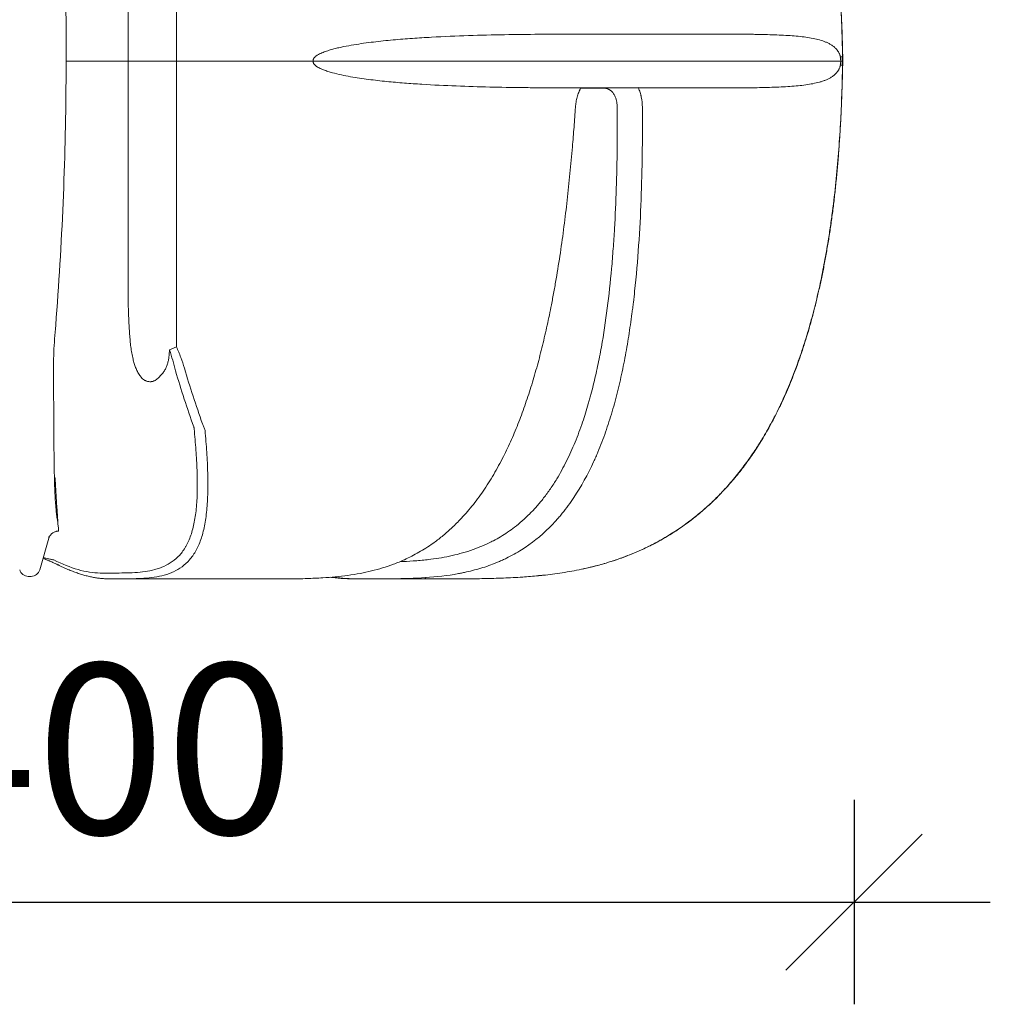
# Model space of a CAD drawing. Extents: x -69158 to 420450, y -584731 to 115230.
# Drawn here: x 412132 to 413556, y -345077 to -343632 of the extents above; entities that cross this region are included whole.
import ezdxf

# ---------------------------------------------------------------- set-up
doc = ezdxf.new("R2010")
doc.units = 0
doc.header["$LTSCALE"] = 100
doc.header["$PDSIZE"] = 50
doc.layers.get('0').update_dxf_attribs({"color": 250, "linetype": 'CONTINUOUS'})
doc.layers.get('DEFPOINTS').update_dxf_attribs({"linetype": 'CONTINUOUS'})
doc.layers.add('INDRÄN', color=8, linetype='CONTINUOUS')
doc.styles.add('S', font='txt.shx', dxfattribs={"width": 0.8})
doc.dimstyles.new('ARK0', dxfattribs={"dimscale": 100, "dimtxt": 2.5, "dimasz": 0.1, "dimexe": 0, "dimexo": 0, "dimgap": 1, "dimtad": 1, "dimdec": 0, "dimzin": 0, "dimdsep": 46, "dimtxsty": 'S', "dimblk": 'A8MITTA', "dimcen": 2.5, "dimse1": 1, "dimse2": 1, "dimclrt": 3, "dimadec": 0, "dimazin": 0, "dimtp": 6, "dimtm": 6, "dimtfac": 1, "dimtdec": 0, "dimtix": 1, "dimtmove": 0, "dimatfit": 3, "dimldrblk": 'NONE', "dimfxl": 1, "dimtolj": 1, "dimtzin": 0, "dimarcsym": 0})

# ---------------------------------------------------------------- blocks, each defined once
blk = doc.blocks.new('A8MITTA')
for p, q in [((0, 15), (0, -15)), ((-10, -10), (10, 10)), ((-20, 0), (20, 0))]:
    blk.add_line(p, q)
blk = doc.blocks.new('*D909')
at = {"layer": 'DEFPOINTS', "color": 0, "transparency": 16777216}
for p in [(410956.1, -343733.7), (413356.1, -343733.7), (413356.1, -344927.4)]:
    blk.add_point(p, dxfattribs=at)
at = {"layer": 'INDRÄN', "color": 0, "lineweight": -2, "transparency": 16777216}
blk.add_line((410966.1, -344927.4), (413346.1, -344927.4), dxfattribs=at)
at = {"layer": 'INDRÄN', "color": 0, "lineweight": -2, "transparency": 16777216, "xscale": 10, "yscale": 10, "zscale": 10, "rotation": 180}
blk.add_blockref('A8MITTA', (410956.1, -344927.4), dxfattribs=at)
at = {"layer": 'INDRÄN', "color": 0, "lineweight": -2, "transparency": 16777216, "xscale": 10, "yscale": 10, "zscale": 10}
blk.add_blockref('A8MITTA', (413356.1, -344927.4), dxfattribs=at)
at = {"layer": 'INDRÄN', "color": 0, "transparency": 16777216, "insert": (412156.1, -344702.4), "char_height": 250, "attachment_point": 5, "style": 'S'}
blk.add_mtext('\\A1;2400', dxfattribs=at)
blk = doc.blocks.new('_None')

msp = doc.modelspace()

# ---------------------------------------------------------------- linework, layer by layer
at = {"color": 7, "linetype": 'Continuous', "lineweight": 15}
for p, q in [((412361.9, -343692.8), (412361.9, -343290.4)), ((412291.1, -343363.1), (412291.1, -343692.8)), ((413139.3, -343653.3), (412990.2, -343653.3)), ((412199.9, -343692), (412199.9, -343662.8)), ((413339.3, -343686.6), (413336.1, -343686.6)), ((413339.5, -343686.6), (413339.6, -343692.8)), ((412199.8, -343721.3), (412199.9, -343692.8)), ((412199.9, -343692.8), (412199.9, -343692)), ((412199.9, -343692.8), (412291.1, -343692.8)), ((412291.1, -343692.8), (412305.6, -343692.8)), ((412291.1, -343692.8), (412291.1, -344051.1)), ((412305.6, -343692.8), (412306.5, -343692.8)), ((412306.5, -343692.8), (412346.5, -343692.8)), ((412346.5, -343692.8), (412347.5, -343692.8)), ((412347.5, -343692.8), (412361.9, -343692.8)), ((412361.9, -343692.8), (412415.1, -343692.8)), ((412361.9, -344112.2), (412361.9, -343692.8)), ((412444.9, -343692.8), (412415.1, -343692.8)), ((412444.9, -343692.8), (412450.7, -343692.8)), ((412450.7, -343692.8), (412470.6, -343692.8)), ((412536.2, -343692.8), (412470.6, -343692.8)), ((412562.3, -343692.8), (412557.7, -343692.8)), ((412564.1, -343692.8), (413336.6, -343692.8)), ((413339.3, -343699), (413336.1, -343699)), ((413339.4, -343692.8), (413336.9, -343692.8)), ((413339.6, -343692.8), (413339.5, -343699)), ((412989.7, -343732.8), (412971.7, -343732.8)), ((413044.1, -343732.4), (413138.4, -343732.4)), ((413155.7, -343732.4), (413138.4, -343732.4)), ((412351.6, -344116.9), (412361.9, -344112.2)), ((412174.5, -344393.4), (412161.2, -344439.8)), ((412174.5, -344393.4), (412174.5, -344393.4)), ((412187.6, -344432.1), (412187.5, -344432.1)), ((412148.7, -344449.2), (412144.3, -344449.2)), ((412254.3, -344444.3), (412250, -344444.3)), ((412262.2, -344452.8), (412266.6, -344452.8)), ((412480.6, -344452.8), (412292.5, -344452.8)), ((412550.6, -344452.4), (412554.8, -344452.3)), ((412629.6, -344452.8), (412623.2, -344452.8)), ((412630.3, -344452.8), (412629.6, -344452.8)), ((412656.6, -344452.9), (412670.9, -344452.8)), ((412715.8, -344452.8), (412667.5, -344452.8)), ((412729.5, -344452.8), (412674.5, -344452.8)), ((412715.8, -344452.8), (412698.2, -344452.4)), ((412725.1, -344452.8), (412715.8, -344452.8)), ((412898.6, -344447.7), (412893.3, -344448.3))]:
    msp.add_line(p, q, dxfattribs=at)
for p, q in [((412971.6, -343732.8), (412955.1, -343732.5)), ((413039.7, -343732.4), (412989.7, -343732.8))]:
    msp.add_line(p, q)
at = {"color": 8, "linetype": 'Continuous', "lineweight": 15}
msp.add_line((412172, -344423.1), (412166.4, -344421.5), dxfattribs=at)
at = {"color": 8, "linetype": 'Continuous', "lineweight": 15, "flags": 128}
for points in [[(413339.3, -343686.6), (413339.5, -343686.6), (413339.5, -343686.6)], [(413339.3, -343699), (413339.5, -343699), (413339.5, -343699)]]:
    msp.add_lwpolyline(points, dxfattribs=at)
at = {"color": 7, "linetype": 'Continuous', "lineweight": 15}
for centre, radius, start, end in [((413344.9, -343687.9), 8.9, 171.8401, 185.8481), ((413344.9, -343697.8), 8.9, 174.1519, 188.1599), ((412144.3, -344436.2), 13, 196, 270), ((412148.7, -344436.2), 13, 270, 344)]:
    msp.add_arc(centre, radius, start, end, dxfattribs=at)
at = {"color": 8, "linetype": 'Continuous', "lineweight": 15}
for centre, radius, start, end in [((412715.6, -344449.3), 3.52, 272.901, 316.5788), ((412724.7, -344448.8), 4.04, 275.3638, 324.6045)]:
    msp.add_arc(centre, radius, start, end, dxfattribs=at)
at = {"color": 7, "linetype": 'Continuous', "lineweight": 15}
for points, knots in [([(413098.5, -343027.6), (413110.9, -343036.6), (413122.6, -343046.3), (413144.9, -343066.7), (413155.5, -343077.4), (413175.7, -343099.9), (413185.2, -343111.7), (413196.6, -343127), (413198.8, -343130.1), (413203.2, -343136.3), (413205.4, -343139.5), (413211.8, -343149), (413215.9, -343155.4), (413227.8, -343174.9), (413235.2, -343188.2), (413248.9, -343215.1), (413255.3, -343228.8), (413267.1, -343256.7), (413272.6, -343270.8), (413278.9, -343288.7), (413280.2, -343292.3), (413282.6, -343299.5), (413283.8, -343303.1), (413287.3, -343314), (413289.5, -343321.2), (413295.9, -343343), (413299.8, -343357.6), (413306.9, -343386.8), (413310.1, -343401.5), (413315.9, -343431), (413318.5, -343445.8), (413323.2, -343475.5), (413325.3, -343490.4), (413329, -343520.3), (413330.6, -343535.3), (413333.4, -343565.3), (413334.6, -343580.4), (413336.6, -343610.6), (413337.4, -343625.8), (413338.3, -343648.6), (413338.6, -343656.2), (413338.9, -343667.6), (413339, -343673.3), (413339.2, -343679.9), (413339.2, -343683.3), (413339.3, -343684.9), (413339.3, -343685.6), (413339.3, -343686.1), (413339.3, -343686.4), (413339.3, -343686.6)], [0, 0, 0, 0, 0.0625, 0.0625, 0.125, 0.125, 0.1875, 0.1875, 0.203125, 0.203125, 0.21875, 0.21875, 0.25, 0.25, 0.3125, 0.3125, 0.375, 0.375, 0.4375, 0.4375, 0.453125, 0.453125, 0.46875, 0.46875, 0.5, 0.5, 0.5625, 0.5625, 0.625, 0.625, 0.6875, 0.6875, 0.75, 0.75, 0.8125, 0.8125, 0.875, 0.875, 0.9375, 0.9375, 0.96875, 0.96875, 0.984375, 0.992187, 0.996094, 0.998047, 0.999023, 0.999023, 1, 1, 1, 1]), ([(413098.8, -343027.6), (413100.8, -343029.1), (413105.8, -343032.8), (413113.6, -343038.9), (413122.1, -343045.9), (413130.5, -343053.2), (413138.6, -343060.7), (413146.7, -343068.4), (413154.6, -343076.4), (413162.5, -343084.8), (413170.1, -343093.4), (413177.7, -343102.2), (413185.1, -343111.4), (413192.4, -343120.9), (413199.5, -343130.6), (413206.5, -343140.6), (413213.4, -343151), (413220.1, -343161.7), (413226.7, -343172.7), (413233.1, -343184), (413239.3, -343195.7), (413245.5, -343207.6), (413251.4, -343220), (413257.2, -343232.8), (413262.9, -343245.9), (413268.4, -343259.4), (413273.7, -343273.3), (413278.9, -343287.6), (413283.9, -343302.3), (413288.7, -343317.4), (413293.3, -343332.9), (413297.7, -343348.9), (413302, -343365.2), (413306, -343382.1), (413309.9, -343399.4), (413313.5, -343417.1), (413316.9, -343435.2), (413320.1, -343453.7), (413323, -343472.5), (413325.7, -343491.7), (413328.2, -343511.4), (413330.5, -343531.4), (413332.5, -343551.9), (413334.3, -343572.8), (413335.8, -343593.9), (413337.1, -343615.3), (413338.1, -343637), (413338.9, -343658.7), (413339.3, -343675.2), (413339.5, -343684.5), (413339.5, -343686.6)], [0, 0, 0, 0, 0.010338, 0.02567, 0.040942, 0.056114, 0.071205, 0.086645, 0.102193, 0.11787, 0.133697, 0.149694, 0.165885, 0.182291, 0.198915, 0.215663, 0.232716, 0.25007, 0.267721, 0.285661, 0.303876, 0.322366, 0.341277, 0.360621, 0.380339, 0.400452, 0.420977, 0.441932, 0.463334, 0.485197, 0.507534, 0.530356, 0.553667, 0.577473, 0.601958, 0.626951, 0.652332, 0.678133, 0.704384, 0.731114, 0.758353, 0.786126, 0.814459, 0.843356, 0.872449, 0.901882, 0.931659, 0.961806, 0.991352, 1, 1, 1, 1]), ([(412199.9, -343662.8), (412199.9, -343608.1), (412198.9, -343553.5), (412195, -343444.2), (412192.1, -343389.6), (412188.3, -343335.1)], [0, 0, 0, 0, 0.5, 0.5, 1, 1, 1, 1]), ([(412990.2, -343653.3), (412974.9, -343653.3), (412959.3, -343653.3), (412935.2, -343653.4), (412927.1, -343653.4), (412910.7, -343653.5), (412902.4, -343653.5), (412877.4, -343653.7), (412860.4, -343653.9), (412825.9, -343654.5), (412808.3, -343654.9), (412772.6, -343656.1), (412754.4, -343656.8), (412726.7, -343658.4), (412717.4, -343658.9), (412698.7, -343660.3), (412689.2, -343661), (412675, -343662.3), (412670.2, -343662.8), (412660.6, -343663.8), (412655.8, -343664.3), (412646.2, -343665.5), (412641.3, -343666.1), (412631.7, -343667.5), (412626.9, -343668.2), (412617.2, -343669.8), (412612.3, -343670.7), (412605.1, -343672.2), (412602.6, -343672.7), (412597.8, -343673.8), (412595.4, -343674.4), (412590.6, -343675.6), (412588.2, -343676.3), (412583.4, -343677.8), (412581.1, -343678.6), (412577.5, -343679.9), (412576.4, -343680.4), (412574.1, -343681.4), (412572.9, -343681.9), (412570.7, -343683), (412569.6, -343683.6), (412568, -343684.6), (412567.5, -343685), (412566.7, -343685.6), (412566.4, -343685.8), (412566, -343686.1), (412565.9, -343686.2), (412565.7, -343686.3), (412565.7, -343686.4), (412565.6, -343686.5), (412565.5, -343686.5), (412565.4, -343686.6)], [0, 0, 0, 0, 0.125, 0.125, 0.1875, 0.1875, 0.25, 0.25, 0.375, 0.375, 0.5, 0.5, 0.625, 0.625, 0.6875, 0.6875, 0.75, 0.75, 0.78125, 0.78125, 0.8125, 0.8125, 0.84375, 0.84375, 0.875, 0.875, 0.90625, 0.90625, 0.921875, 0.921875, 0.9375, 0.9375, 0.953125, 0.953125, 0.96875, 0.96875, 0.976563, 0.976563, 0.984375, 0.984375, 0.992188, 0.992188, 0.996094, 0.996094, 0.998047, 0.998047, 0.999023, 0.999023, 0.999512, 0.999512, 1, 1, 1, 1]), ([(413336.1, -343686.6), (413336.1, -343686.6), (413336.1, -343686.5), (413336.1, -343686.5), (413336.1, -343686.4), (413336, -343686.2), (413336, -343686.1), (413335.9, -343685.8), (413335.9, -343685.6), (413335.7, -343685), (413335.6, -343684.6), (413335.2, -343683.6), (413335, -343683), (413334.5, -343681.9), (413334.2, -343681.3), (413333.7, -343680.4), (413333.5, -343679.9), (413332.7, -343678.6), (413332.1, -343677.8), (413331, -343676.3), (413330.5, -343675.6), (413328.8, -343673.8), (413327.6, -343672.7), (413325.2, -343670.7), (413323.9, -343669.8), (413321.3, -343668.2), (413320, -343667.5), (413317.3, -343666.1), (413315.9, -343665.5), (413311.7, -343663.7), (413308.7, -343662.8), (413302.5, -343661), (413299.3, -343660.3), (413292.6, -343659), (413289.1, -343658.4), (413278.3, -343656.9), (413270.6, -343656.1), (413254.1, -343655), (413245.4, -343654.5), (413231.5, -343654.1), (413226.7, -343654), (413219.3, -343653.8), (413216.9, -343653.7), (413211.8, -343653.7), (413209.3, -343653.6), (413196.4, -343653.5), (413185.7, -343653.4), (413163.2, -343653.3), (413151.5, -343653.3), (413139.3, -343653.3)], [0, 0, 0, 0, 0.000244, 0.000244, 0.000488, 0.000977, 0.001953, 0.001953, 0.003906, 0.003906, 0.007813, 0.007813, 0.015625, 0.015625, 0.023438, 0.023438, 0.03125, 0.03125, 0.046875, 0.046875, 0.0625, 0.0625, 0.09375, 0.09375, 0.125, 0.125, 0.15625, 0.15625, 0.1875, 0.1875, 0.25, 0.25, 0.3125, 0.3125, 0.375, 0.375, 0.5, 0.5, 0.625, 0.625, 0.6875, 0.6875, 0.71875, 0.71875, 0.75, 0.75, 0.875, 0.875, 1, 1, 1, 1]), ([(412565.4, -343686.6), (412565, -343687), (412564.6, -343687.4), (412564, -343688.1), (412563.8, -343688.3), (412563.5, -343688.8), (412563.3, -343689.1), (412563, -343689.6), (412562.9, -343689.8), (412562.6, -343690.4), (412562.5, -343690.7), (412562.4, -343691.3), (412562.3, -343691.6), (412562.3, -343692.2), (412562.3, -343692.5), (412562.3, -343692.8)], [0, 0, 0, 0, 0.25, 0.25, 0.375, 0.375, 0.5, 0.5, 0.625, 0.625, 0.75, 0.75, 0.875, 0.875, 1, 1, 1, 1]), ([(413336.9, -343692.8), (413336.9, -343692.5), (413336.9, -343692.2), (413336.9, -343691.6), (413336.8, -343691.3), (413336.8, -343690.7), (413336.8, -343690.4), (413336.7, -343689.8), (413336.7, -343689.6), (413336.6, -343689.1), (413336.6, -343688.8), (413336.5, -343688.3), (413336.5, -343688.1), (413336.3, -343687.4), (413336.2, -343687), (413336.1, -343686.6)], [0, 0, 0, 0, 0.125, 0.125, 0.25, 0.25, 0.375, 0.375, 0.5, 0.5, 0.625, 0.625, 0.75, 0.75, 1, 1, 1, 1]), ([(413336.1, -343688.8), (413336.2, -343689), (413336.2, -343689.2), (413336.3, -343689.6), (413336.3, -343689.7), (413336.4, -343690), (413336.4, -343690.2), (413336.5, -343690.5), (413336.5, -343690.7), (413336.6, -343691), (413336.6, -343691.2), (413336.6, -343691.7), (413336.6, -343691.9), (413336.6, -343692.3), (413336.6, -343692.6), (413336.6, -343692.8)], [0, 0, 0, 0, 0.25, 0.25, 0.375, 0.375, 0.5, 0.5, 0.625, 0.625, 0.75, 0.75, 0.875, 0.875, 1, 1, 1, 1]), ([(412557.7, -343692.8), (412556.1, -343692.8), (412554.5, -343692.8), (412551.5, -343692.8), (412550.1, -343692.8), (412548, -343692.8), (412547.3, -343692.8), (412546, -343692.8), (412545.3, -343692.8), (412543.4, -343692.8), (412541, -343692.8), (412539, -343692.8), (412537.6, -343692.8), (412537.1, -343692.8), (412536.3, -343692.8), (412535.9, -343692.8), (412534.7, -343692.8), (412534.1, -343692.8), (412533, -343692.8), (412532.5, -343692.8), (412532.1, -343692.8)], [0, 0, 0, 0, 0.125, 0.125, 0.25, 0.25, 0.3125, 0.3125, 0.375, 0.375, 0.5, 0.625, 0.625, 0.6875, 0.6875, 0.75, 0.75, 0.875, 0.875, 1, 1, 1, 1]), ([(412562.3, -343692.8), (412562.3, -343693.1), (412562.3, -343693.4), (412562.3, -343694), (412562.4, -343694.3), (412562.5, -343694.9), (412562.6, -343695.2), (412562.9, -343695.8), (412563, -343696.1), (412563.3, -343696.6), (412563.5, -343696.8), (412563.8, -343697.3), (412564, -343697.6), (412564.6, -343698.2), (412565, -343698.6), (412565.4, -343699)], [0, 0, 0, 0, 0.125, 0.125, 0.25, 0.25, 0.375, 0.375, 0.5, 0.5, 0.625, 0.625, 0.75, 0.75, 1, 1, 1, 1]), ([(412565.4, -343699), (412565.5, -343699.1), (412565.5, -343699.1), (412565.5, -343699.1), (412565.6, -343699.2), (412565.8, -343699.4), (412566, -343699.5), (412566.4, -343699.8), (412566.6, -343700), (412567.3, -343700.5), (412567.8, -343700.9), (412569.2, -343701.8), (412570.3, -343702.4), (412572.3, -343703.4), (412573.3, -343703.9), (412575.4, -343704.9), (412576.5, -343705.3), (412578.6, -343706.2), (412579.7, -343706.6), (412581.9, -343707.3), (412583, -343707.7), (412586.3, -343708.7), (412588.5, -343709.4), (412595.1, -343711.2), (412599.5, -343712.2), (412608.3, -343714.2), (412612.8, -343715), (412621.6, -343716.6), (412626.1, -343717.3), (412634.9, -343718.6), (412639.3, -343719.3), (412648.2, -343720.4), (412652.6, -343720.9), (412661.4, -343721.9), (412665.8, -343722.4), (412678.9, -343723.7), (412687.6, -343724.5), (412704.9, -343725.8), (412713.4, -343726.4), (412739, -343728), (412755.8, -343728.8), (412789, -343730.1), (412805.4, -343730.6), (412837.6, -343731.4), (412853.5, -343731.6), (412877, -343731.9), (412884.7, -343732), (412900.1, -343732.1), (412907.7, -343732.2), (412930.3, -343732.3), (412945.1, -343732.3), (413044.1, -343732.4)], [0, 0, 0, 0, 0.000244, 0.000244, 0.000488, 0.000977, 0.001953, 0.001953, 0.003906, 0.003906, 0.007812, 0.007812, 0.015625, 0.015625, 0.023437, 0.023437, 0.03125, 0.03125, 0.039062, 0.039062, 0.046875, 0.046875, 0.0625, 0.0625, 0.09375, 0.09375, 0.125, 0.125, 0.15625, 0.15625, 0.1875, 0.1875, 0.21875, 0.21875, 0.25, 0.25, 0.3125, 0.3125, 0.375, 0.375, 0.5, 0.5, 0.625, 0.625, 0.75, 0.75, 0.8125, 0.8125, 0.875, 0.875, 1, 1, 1, 1]), ([(413339.3, -343699), (413339.3, -343699), (413339, -343713.4), (413338.3, -343742), (413336.4, -343785), (413333.5, -343828), (413329.7, -343870.9), (413325.5, -343906.6), (413321.6, -343935.1), (413317.8, -343959.9), (413312.9, -343987.8), (413306.7, -344018.9), (413299.6, -344049.7), (413291.5, -344080.3), (413283.9, -344105.7), (413277.1, -344125.9), (413271.7, -344141.2), (413266, -344156.3), (413259.8, -344171.4), (413253.3, -344186.4), (413246.1, -344201.9), (413238.2, -344217.6), (413229.6, -344233.5), (413220.4, -344249.2), (413211.7, -344262.9), (413203.7, -344274.7), (413196.5, -344284.7), (413189, -344294.6), (413181.2, -344304.3), (413173, -344313.9), (413162.9, -344325.1), (413150.5, -344337.8), (413135.5, -344351.6), (413119.6, -344364.7), (413102.8, -344377.1), (413085.4, -344388.5), (413069, -344398), (413054.1, -344405.6), (413040.8, -344411.9), (413027.3, -344417.6), (413013.5, -344422.8), (412999.4, -344427.5), (412985, -344431.8), (412970.6, -344435.6), (412956.3, -344438.8), (412942, -344441.6), (412927.9, -344444), (412913.8, -344446), (412902.2, -344447.5), (412895.3, -344448), (412893.1, -344448.2)], [0, 0, 0, 0, 0, 0.043872, 0.087826, 0.13178, 0.175873, 0.219966, 0.242193, 0.264425, 0.296929, 0.329431, 0.361959, 0.394461, 0.427001, 0.443595, 0.46019, 0.476815, 0.49344, 0.510417, 0.527406, 0.54592, 0.564433, 0.583033, 0.601633, 0.614242, 0.626852, 0.639503, 0.652154, 0.66506, 0.677981, 0.698576, 0.719237, 0.740515, 0.761793, 0.783408, 0.805022, 0.820338, 0.835655, 0.851084, 0.866514, 0.882429, 0.898346, 0.914351, 0.930357, 0.94595, 0.961557, 0.977162, 0.992768, 1, 1, 1, 1]), ([(413339.5, -343699), (413339.4, -343702.7), (413339.2, -343714.2), (413338.6, -343733.5), (413337.7, -343756.7), (413336.7, -343779.7), (413335.3, -343802.4), (413333.8, -343824.8), (413332, -343846.8), (413330, -343868.5), (413327.7, -343889.8), (413325.2, -343910.8), (413322.4, -343931.4), (413319.4, -343951.6), (413316.1, -343971.5), (413312.6, -343990.9), (413308.8, -344009.9), (413304.8, -344028.3), (413300.6, -344046.3), (413296.2, -344063.8), (413291.6, -344080.9), (413286.7, -344097.3), (413281.7, -344113.2), (413276.6, -344128.6), (413271.2, -344143.4), (413265.7, -344157.8), (413260, -344171.8), (413254.1, -344185.3), (413248.1, -344198.3), (413242, -344210.8), (413235.8, -344222.8), (413229.4, -344234.4), (413222.9, -344245.6), (413216.2, -344256.4), (413209.5, -344266.8), (413202.6, -344276.8), (413195.6, -344286.4), (413188.6, -344295.6), (413181.4, -344304.4), (413174.1, -344313), (413166.6, -344321.3), (413159, -344329.4), (413151.2, -344337.1), (413143.4, -344344.6), (413135.4, -344351.7), (413127.4, -344358.5), (413119.3, -344365), (413111.1, -344371.2), (413102.8, -344377.1), (413094.5, -344382.8), (413085.9, -344388.2), (413077.1, -344393.4), (413068.2, -344398.4), (413059.2, -344403.2), (413050.1, -344407.6), (413040.9, -344411.9), (413031.6, -344415.9), (413022, -344419.7), (413012.3, -344423.2), (413002.3, -344426.6), (412992.2, -344429.7), (412981.9, -344432.7), (412971.3, -344435.4), (412963.1, -344437.3), (412958.3, -344438.3), (412957.1, -344438.6)], [0, 0, 0, 0, 0.012228, 0.037933, 0.063463, 0.088759, 0.113773, 0.138468, 0.162817, 0.186805, 0.210426, 0.23368, 0.256571, 0.27912, 0.301398, 0.323205, 0.344536, 0.365394, 0.385789, 0.405736, 0.425342, 0.444323, 0.462721, 0.480603, 0.498027, 0.515047, 0.531712, 0.548034, 0.563774, 0.57912, 0.594088, 0.608695, 0.622959, 0.636899, 0.650533, 0.663881, 0.676974, 0.68964, 0.702125, 0.71452, 0.726811, 0.738983, 0.751025, 0.76293, 0.774689, 0.786299, 0.797757, 0.809063, 0.820221, 0.831357, 0.842623, 0.853955, 0.865325, 0.876708, 0.888062, 0.899363, 0.910851, 0.922459, 0.93421, 0.946127, 0.958236, 0.970555, 0.983043, 0.995855, 1, 1, 1, 1]), ([(413138.4, -343732.4), (413150.6, -343732.4), (413162.4, -343732.4), (413179.4, -343732.3), (413185, -343732.3), (413195.8, -343732.2), (413201.1, -343732.2), (413216.5, -343731.9), (413226.3, -343731.7), (413244.9, -343731.1), (413253.7, -343730.7), (413270.2, -343729.6), (413278, -343728.8), (413288.9, -343727.3), (413292.4, -343726.7), (413299.1, -343725.4), (413302.4, -343724.7), (413307, -343723.4), (413308.6, -343722.9), (413311.6, -343721.9), (413313, -343721.4), (413315.9, -343720.2), (413317.3, -343719.6), (413320, -343718.2), (413321.3, -343717.5), (413323.9, -343715.8), (413325.1, -343715), (413327.6, -343713), (413328.7, -343711.9), (413330.5, -343710), (413331, -343709.3), (413332.1, -343707.9), (413332.7, -343707.1), (413333.5, -343705.8), (413333.7, -343705.3), (413334.2, -343704.3), (413334.5, -343703.8), (413335, -343702.6), (413335.2, -343702), (413335.6, -343701), (413335.7, -343700.6), (413335.9, -343700.1), (413335.9, -343699.9), (413336, -343699.6), (413336, -343699.5), (413336.1, -343699.3), (413336.1, -343699.3), (413336.1, -343699.1), (413336.1, -343699.1), (413336.1, -343699)], [0, 0, 0, 0, 0.125, 0.125, 0.1875, 0.1875, 0.25, 0.25, 0.375, 0.375, 0.5, 0.5, 0.625, 0.625, 0.6875, 0.6875, 0.75, 0.75, 0.78125, 0.78125, 0.8125, 0.8125, 0.84375, 0.84375, 0.875, 0.875, 0.90625, 0.90625, 0.9375, 0.9375, 0.953125, 0.953125, 0.96875, 0.96875, 0.976563, 0.976563, 0.984375, 0.984375, 0.992188, 0.992188, 0.996094, 0.996094, 0.998047, 0.998047, 0.999023, 0.999023, 0.999512, 0.999512, 1, 1, 1, 1]), ([(413336.6, -343692.8), (413336.6, -343693), (413336.6, -343693.3), (413336.6, -343693.8), (413336.6, -343694), (413336.6, -343694.4), (413336.6, -343694.6), (413336.5, -343695), (413336.5, -343695.1), (413336.4, -343695.5), (413336.4, -343695.6), (413336.3, -343695.9), (413336.3, -343696), (413336.2, -343696.4), (413336.2, -343696.7), (413336.1, -343696.9)], [0, 0, 0, 0, 0.125, 0.125, 0.25, 0.25, 0.375, 0.375, 0.5, 0.5, 0.625, 0.625, 0.75, 0.75, 1, 1, 1, 1]), ([(413336.1, -343699), (413336.2, -343698.6), (413336.3, -343698.2), (413336.5, -343697.6), (413336.5, -343697.3), (413336.6, -343696.8), (413336.6, -343696.6), (413336.7, -343696.1), (413336.7, -343695.8), (413336.8, -343695.2), (413336.8, -343694.9), (413336.8, -343694.3), (413336.9, -343694), (413336.9, -343693.4), (413336.9, -343693.1), (413336.9, -343692.8)], [0, 0, 0, 0, 0.25, 0.25, 0.375, 0.375, 0.5, 0.5, 0.625, 0.625, 0.75, 0.75, 0.875, 0.875, 1, 1, 1, 1]), ([(413339.4, -343692.8), (413339.5, -343692.8), (413339.7, -343692.8), (413339.6, -343692.8), (413339.6, -343692.8)], [0, 0, 0, 0, 0.947477, 1, 1, 1, 1]), ([(412184.6, -344080.7), (412189.2, -344020.9), (412192.9, -343961), (412198, -343841.2), (412199.5, -343781.3), (412199.8, -343721.3)], [0, 0, 0, 0, 0.5, 0.5, 1, 1, 1, 1]), ([(412947.3, -343760.6), (412947.5, -343758.1), (412947.8, -343755.6), (412948.4, -343751.8), (412948.7, -343750.6), (412949.2, -343748.2), (412949.5, -343747), (412950.5, -343743.4), (412951.3, -343741.1), (412952.6, -343737.7), (412953.1, -343736.6), (412953.9, -343735), (412954.1, -343734.5), (412954.6, -343733.4), (412954.9, -343732.9), (412955.2, -343732.4)], [0, 0, 0, 0, 0.25, 0.25, 0.375, 0.375, 0.5, 0.5, 0.75, 0.75, 0.875, 0.875, 0.9375, 0.9375, 1, 1, 1, 1]), ([(413008.6, -343760.9), (413008.6, -343760), (413008.6, -343759), (413008.5, -343757.2), (413008.4, -343756.2), (413008.2, -343754.4), (413008.1, -343753.5), (413007.8, -343752.2), (413007.7, -343751.7), (413007.5, -343750.9), (413007.4, -343750.4), (413006.9, -343748.3), (413006.3, -343746.7), (413005.3, -343744.4), (413005, -343743.7), (413004.2, -343742.3), (413003.8, -343741.6), (413002.5, -343739.6), (413001.6, -343738.5), (412999.5, -343736.5), (412998.4, -343735.6), (412997, -343734.8), (412996.7, -343734.6), (412996.1, -343734.3), (412995.8, -343734.1), (412994.9, -343733.7), (412994.3, -343733.5), (412992.4, -343733), (412991.1, -343732.8), (412989.8, -343732.8)], [0, 0, 0, 0, 0.0625, 0.0625, 0.125, 0.125, 0.1875, 0.1875, 0.21875, 0.21875, 0.25, 0.25, 0.375, 0.375, 0.4375, 0.4375, 0.5, 0.5, 0.625, 0.625, 0.75, 0.75, 0.78125, 0.78125, 0.8125, 0.8125, 0.875, 0.875, 1, 1, 1, 1]), ([(413039.7, -343732.4), (413040.6, -343734.5), (413041.5, -343736.6), (413042.5, -343740), (413042.8, -343741.1), (413043.3, -343742.9), (413043.4, -343743.5), (413043.7, -343744.7), (413043.8, -343745.3), (413044.9, -343750.6), (413045.5, -343755.6), (413045.5, -343760.7)], [0, 0, 0, 0, 0.25, 0.25, 0.375, 0.375, 0.4375, 0.4375, 0.5, 0.5, 1, 1, 1, 1]), ([(413197.3, -343732.2), (413194.9, -343732.2), (413187.2, -343732.3), (413173.4, -343732.4), (413161.6, -343732.4), (413155.7, -343732.4)], [0, 0, 0, 0, 0.184874, 0.592473, 1, 1, 1, 1]), ([(412553.2, -344452.3), (412561, -344452.1), (412574.9, -344451.6), (412594.9, -344450.1), (412613.3, -344448), (412631.1, -344445.1), (412648.1, -344441.4), (412664.3, -344437), (412680.4, -344431.6), (412694.7, -344425.7), (412707.1, -344419.7), (412717.6, -344414), (412728, -344407.8), (412739.4, -344400.1), (412751.8, -344390.7), (412765, -344379.2), (412776.6, -344367.7), (412786.8, -344356.6), (412795.5, -344346.3), (412803.8, -344335.5), (412812, -344324), (412819.8, -344312.1), (412827.4, -344299.6), (412834.7, -344286.7), (412841.4, -344273.8), (412847.7, -344261.1), (412853.4, -344248.5), (412859, -344235.6), (412864.3, -344222.5), (412869.3, -344209.2), (412874.1, -344195.7), (412878.8, -344181.9), (412884.7, -344163.2), (412891.6, -344139.4), (412899.1, -344110.2), (412906, -344080.6), (412911.4, -344054.4), (412915.7, -344031.7), (412920.2, -344006.2), (412925.3, -343974.3), (412930.6, -343935.7), (412935.3, -343896.9), (412939.4, -343857.9), (412942.6, -343822.2), (412945.3, -343789.7), (412946.6, -343770.3), (412947.3, -343760.6)], [0, 0, 0, 0, 0.033105, 0.0594, 0.085712, 0.112069, 0.135403, 0.158817, 0.182276, 0.205834, 0.221646, 0.237458, 0.25337, 0.269282, 0.290719, 0.312231, 0.334408, 0.350141, 0.365874, 0.381725, 0.397577, 0.41374, 0.429903, 0.44617, 0.462436, 0.477196, 0.491971, 0.506842, 0.521713, 0.53663, 0.551547, 0.566731, 0.581916, 0.612346, 0.643236, 0.674169, 0.70518, 0.724767, 0.74436, 0.783607, 0.822888, 0.862248, 0.901628, 0.941315, 0.970655, 1, 1, 1, 1]), ([(413045.5, -343760.7), (413045.6, -343772), (413045.6, -343783.3), (413045.6, -343805.9), (413045.5, -343817.2), (413045, -343851.2), (413044.5, -343873.7), (413042.8, -343918.7), (413041.6, -343941.1), (413038.5, -343985.9), (413036.6, -344008.2), (413033.6, -344036), (413033, -344041.5), (413032, -344049.8), (413031.7, -344052.6), (413031, -344058.1), (413030.6, -344060.9), (413028.8, -344074.6), (413027.2, -344085.6), (413023.8, -344107.3), (413021.9, -344118.1), (413017.8, -344139.5), (413015.6, -344150.2), (413010.9, -344171.2), (413008.3, -344181.6), (413002.8, -344202.2), (412999.8, -344212.4), (412993.3, -344232.5), (412989.9, -344242.4), (412984.2, -344257.1), (412982.3, -344262), (412979.3, -344269.2), (412978.3, -344271.6), (412976.2, -344276.3), (412975.1, -344278.7), (412965.4, -344299.8), (412955.8, -344317.3), (412939.7, -344341.5), (412934, -344349.2), (412926.6, -344358.4), (412925.1, -344360.2), (412922.8, -344362.9), (412922, -344363.8), (412920.4, -344365.5), (412919.7, -344366.4), (412915.8, -344370.8), (412912.6, -344374.1), (412896.4, -344390.2), (412882.7, -344401.1), (412861, -344414.8), (412853.6, -344418.9), (412844.1, -344423.6), (412842.2, -344424.5), (412838.4, -344426.2), (412836.5, -344427.1), (412830.7, -344429.5), (412826.8, -344431), (412815.2, -344435.3), (412807.3, -344437.8), (412795.5, -344440.9), (412791.5, -344441.9), (412785.5, -344443.2), (412783.5, -344443.7), (412779.5, -344444.5), (412777.5, -344444.9), (412759.5, -344448.2), (412743.4, -344450), (412711.1, -344452.2), (412695, -344452.6), (412662.7, -344452.9), (412646.5, -344452.8), (412630.3, -344452.8)], [0, 0, 0, 0, 0.03125, 0.03125, 0.0625, 0.0625, 0.125, 0.125, 0.1875, 0.1875, 0.25, 0.25, 0.265625, 0.265625, 0.273437, 0.273437, 0.28125, 0.28125, 0.3125, 0.3125, 0.34375, 0.34375, 0.375, 0.375, 0.40625, 0.40625, 0.4375, 0.4375, 0.46875, 0.46875, 0.484375, 0.484375, 0.492187, 0.492187, 0.5, 0.5, 0.5625, 0.5625, 0.59375, 0.59375, 0.601562, 0.601562, 0.605469, 0.605469, 0.609375, 0.609375, 0.625, 0.625, 0.6875, 0.6875, 0.71875, 0.71875, 0.726562, 0.726562, 0.734375, 0.734375, 0.75, 0.75, 0.78125, 0.78125, 0.796875, 0.796875, 0.804687, 0.804687, 0.8125, 0.8125, 0.875, 0.875, 0.9375, 0.9375, 1, 1, 1, 1]), ([(412957.8, -344222.8), (412960.8, -344214.1), (412963.6, -344205.2), (412966.8, -344193.9), (412967.5, -344191.6), (412968.7, -344187.1), (412969.4, -344184.8), (412971.2, -344177.9), (412972.4, -344173.3), (412975.8, -344159.5), (412977.9, -344150.2), (412981.8, -344131.5), (412983.7, -344122.1), (412988.7, -344093.8), (412991.6, -344074.8), (412996.5, -344036.4), (412998.6, -344017.1), (413001.2, -343987.9), (413002, -343978.2), (413003.4, -343958.6), (413004.1, -343948.8), (413005.8, -343919.3), (413006.6, -343899.6), (413007.9, -343860.2), (413008.3, -343840.4), (413008.7, -343800.9), (413008.8, -343781.1), (413008.6, -343761.2)], [0, 0, 0, 0, 0.0625, 0.0625, 0.078125, 0.078125, 0.09375, 0.09375, 0.125, 0.125, 0.1875, 0.1875, 0.25, 0.25, 0.375, 0.375, 0.5, 0.5, 0.5625, 0.5625, 0.625, 0.625, 0.75, 0.75, 0.875, 0.875, 1, 1, 1, 1]), ([(412291.1, -344051.1), (412291.3, -344058.2), (412291.5, -344065.4), (412292.1, -344076.1), (412292.2, -344079.7), (412292.7, -344086.8), (412292.9, -344090.4), (412293.1, -344093.9)], [0, 0, 0, 0, 0.5, 0.5, 0.75, 0.75, 1, 1, 1, 1]), ([(412181.2, -344158.6), (412181.2, -344155.5), (412181.2, -344152.3), (412181.2, -344146), (412181.3, -344142.8), (412181.4, -344133.2), (412181.6, -344126.7), (412182.2, -344113.7), (412182.5, -344107.2), (412183.4, -344094), (412183.9, -344087.4), (412184.6, -344080.7)], [0, 0, 0, 0, 0.125, 0.125, 0.25, 0.25, 0.5, 0.5, 0.75, 0.75, 1, 1, 1, 1]), ([(412293.1, -344093.9), (412293.4, -344097), (412293.6, -344100.2), (412294.2, -344106.4), (412294.5, -344109.4), (412295.3, -344115.5), (412295.7, -344118.6), (412296.8, -344124.5), (412297.4, -344127.5), (412298.1, -344130.4)], [0, 0, 0, 0, 0.25, 0.25, 0.5, 0.5, 0.75, 0.75, 1, 1, 1, 1]), ([(412331.2, -344161.2), (412332.8, -344159.9), (412334.4, -344158.6), (412337.4, -344155.8), (412338.8, -344154.4), (412340.7, -344152.3), (412341.3, -344151.5), (412342.5, -344150), (412343, -344149.3), (412344.6, -344147), (412345.5, -344145.4), (412346.6, -344142.9), (412347, -344142.1), (412347.7, -344140.4), (412348, -344139.6), (412348.8, -344137), (412349.3, -344135.3), (412350.1, -344131.8), (412350.4, -344130), (412350.9, -344126.3), (412351.1, -344124.4), (412351.2, -344122.5)], [0, 0, 0, 0, 0.125, 0.125, 0.25, 0.25, 0.3125, 0.3125, 0.375, 0.375, 0.5, 0.5, 0.5625, 0.5625, 0.625, 0.625, 0.75, 0.75, 0.875, 0.875, 1, 1, 1, 1]), ([(412351.6, -344116.9), (412353.3, -344121.9), (412354.9, -344127), (412357.8, -344137.2), (412359.1, -344142.4), (412360.4, -344147.6)], [0, 0, 0, 0, 0.5, 0.5, 1, 1, 1, 1]), ([(412373.5, -344143.7), (412371.9, -344138.3), (412370.2, -344133), (412366.3, -344122.5), (412364.2, -344117.3), (412361.9, -344112.2)], [0, 0, 0, 0, 0.5, 0.5, 1, 1, 1, 1]), ([(412298.1, -344130.4), (412298.6, -344132.5), (412299.2, -344134.6), (412300.4, -344138.8), (412301.1, -344140.8), (412302.7, -344144.9), (412303.5, -344146.8), (412305, -344149.7), (412305.5, -344150.7), (412306.6, -344152.5), (412307.2, -344153.4), (412308.2, -344154.8), (412308.5, -344155.2), (412309.2, -344156), (412309.5, -344156.5), (412310.6, -344157.7), (412311.3, -344158.5), (412313, -344159.9), (412313.8, -344160.5), (412315.2, -344161.4), (412315.7, -344161.7), (412316.7, -344162.2), (412317.2, -344162.4), (412318.3, -344162.8), (412318.8, -344163), (412319.6, -344163.2), (412319.9, -344163.3), (412320.5, -344163.4), (412320.8, -344163.4), (412322.2, -344163.6), (412323.4, -344163.6), (412324.8, -344163.5), (412325.1, -344163.4), (412325.7, -344163.3), (412326, -344163.3), (412326.8, -344163.1), (412327.4, -344162.9), (412328.5, -344162.5), (412329.1, -344162.3), (412330.1, -344161.8), (412330.7, -344161.5), (412331.2, -344161.2)], [0, 0, 0, 0, 0.125, 0.125, 0.25, 0.25, 0.375, 0.375, 0.4375, 0.4375, 0.5, 0.5, 0.53125, 0.53125, 0.5625, 0.5625, 0.625, 0.625, 0.6875, 0.6875, 0.71875, 0.71875, 0.75, 0.75, 0.78125, 0.78125, 0.796875, 0.796875, 0.8125, 0.8125, 0.875, 0.875, 0.890625, 0.890625, 0.90625, 0.90625, 0.9375, 0.9375, 0.96875, 0.96875, 1, 1, 1, 1]), ([(412360.4, -344147.6), (412364.5, -344161.4), (412368.8, -344175.2), (412377.7, -344202.6), (412382.4, -344216.3), (412387.2, -344229.9)], [0, 0, 0, 0, 0.5, 0.5, 1, 1, 1, 1]), ([(412188.9, -344379.9), (412188.8, -344378.7), (412188.6, -344376.9), (412187.8, -344371.9), (412187.3, -344368.7), (412186.4, -344362.2), (412186.1, -344359.7), (412185.6, -344355.6), (412185.5, -344354.1), (412185.3, -344351.8), (412185.2, -344351), (412185.1, -344349.4), (412185, -344348.6), (412184.6, -344344.4), (412184.3, -344340.7), (412183.8, -344332.7), (412183.6, -344328.3), (412183.2, -344319), (412183, -344314), (412182.8, -344306), (412182.7, -344303.2), (412182.6, -344297.5), (412182.5, -344294.6), (412182.3, -344279.8), (412182.1, -344267), (412182, -344246.5), (412182, -344239.4), (412181.9, -344230.4), (412181.9, -344228.6), (412181.9, -344224.9), (412181.9, -344223), (412181.8, -344217.5), (412181.8, -344213.8), (412181.7, -344202.5), (412181.7, -344194.8), (412181.5, -344179.3), (412181.4, -344171.5), (412181.3, -344163.5)], [0, 0, 0, 0, 0.125, 0.125, 0.25, 0.25, 0.3125, 0.3125, 0.34375, 0.34375, 0.359375, 0.359375, 0.375, 0.375, 0.4375, 0.4375, 0.5, 0.5, 0.5625, 0.5625, 0.59375, 0.59375, 0.625, 0.625, 0.75, 0.75, 0.8125, 0.8125, 0.828125, 0.828125, 0.84375, 0.84375, 0.875, 0.875, 0.9375, 0.9375, 1, 1, 1, 1]), ([(412691.3, -344427.6), (412692.2, -344427.6), (412700, -344427.3), (412714.5, -344426.4), (412733.4, -344424.5), (412750.6, -344421.9), (412766.3, -344418.9), (412781.8, -344415), (412797.2, -344410.1), (412812.3, -344404.2), (412825.8, -344397.7), (412837.6, -344391.1), (412847.9, -344384.5), (412858.5, -344376.8), (412869.3, -344367.9), (412880.3, -344357.6), (412890.8, -344346.4), (412901, -344334), (412910.7, -344320.7), (412919.6, -344307), (412927.4, -344293.4), (412934.2, -344280.2), (412940.7, -344266.5), (412946.8, -344252.4), (412952.6, -344237.8), (412956, -344227.8), (412957.8, -344222.8)], [0, 0, 0, 0, 0.008604, 0.071045, 0.133483, 0.181978, 0.230471, 0.278991, 0.327506, 0.376056, 0.424601, 0.459593, 0.4946, 0.529589, 0.570705, 0.61182, 0.653279, 0.694057, 0.73745, 0.780846, 0.81707, 0.853315, 0.889543, 0.926356, 0.963184, 1, 1, 1, 1]), ([(412387.8, -344232.5), (412388.8, -344243.2), (412389.7, -344253.7), (412391.1, -344274.1), (412391.7, -344284), (412392.4, -344303.2), (412392.5, -344312.5), (412392.4, -344323.7), (412392.3, -344325.9), (412392.2, -344330.3), (412392.1, -344332.4), (412391.8, -344338.9), (412391.5, -344343), (412390.4, -344355.1), (412389.4, -344362.6), (412386.7, -344376.6), (412385, -344383), (412380.9, -344394.9), (412378.5, -344400.3), (412375.1, -344406.4), (412374.3, -344407.5), (412372.9, -344409.8), (412372.1, -344410.9), (412369.9, -344414.1), (412368.3, -344416.1), (412363.2, -344421.7), (412359.6, -344424.9), (412351.9, -344430.4), (412347.8, -344432.6), (412341.4, -344435.5), (412339.2, -344436.4), (412334.7, -344437.9), (412332.4, -344438.6), (412325.4, -344440.5), (412320.6, -344441.4), (412310.9, -344442.8), (412305.9, -344443.3), (412295.8, -344444), (412290.7, -344444.1), (412275.2, -344444.4), (412264.7, -344444.3), (412254.3, -344444.3)], [0, 0, 0, 0, 0.0625, 0.0625, 0.125, 0.125, 0.1875, 0.1875, 0.203125, 0.203125, 0.21875, 0.21875, 0.25, 0.25, 0.3125, 0.3125, 0.375, 0.375, 0.4375, 0.4375, 0.453125, 0.453125, 0.46875, 0.46875, 0.5, 0.5, 0.5625, 0.5625, 0.625, 0.625, 0.65625, 0.65625, 0.6875, 0.6875, 0.75, 0.75, 0.8125, 0.8125, 0.875, 0.875, 1, 1, 1, 1]), ([(412266.6, -344452.8), (412267.9, -344452.8), (412269.3, -344452.8), (412271.9, -344452.8), (412273.3, -344452.8), (412277.3, -344452.8), (412279.9, -344452.9), (412287.9, -344452.9), (412293.3, -344452.8), (412303.8, -344452.6), (412309, -344452.4), (412319.3, -344451.7), (412324.4, -344451.2), (412334.3, -344449.7), (412339.2, -344448.7), (412345.1, -344447.1), (412346.3, -344446.7), (412348.6, -344446), (412349.8, -344445.6), (412353.2, -344444.4), (412355.4, -344443.5), (412361.9, -344440.4), (412366.1, -344438), (412373.9, -344432.3), (412377.5, -344429), (412382.6, -344423.2), (412384.2, -344421.1), (412386.6, -344417.8), (412387.3, -344416.7), (412388.4, -344414.9), (412388.8, -344414.3), (412389.5, -344413.1), (412389.9, -344412.4), (412393.1, -344406.8), (412395.5, -344401.2), (412399.7, -344389.1), (412401.5, -344382.4), (412404.4, -344368.1), (412405.5, -344360.4), (412406.7, -344348), (412407, -344343.8), (412407.5, -344335), (412407.7, -344330.5), (412408, -344316.8), (412408, -344307.3), (412407.4, -344287.6), (412407, -344277.5), (412405.6, -344256.6), (412404.8, -344245.9), (412403.8, -344234.9)], [0, 0, 0, 0, 0.015625, 0.015625, 0.03125, 0.03125, 0.0625, 0.0625, 0.125, 0.125, 0.1875, 0.1875, 0.25, 0.25, 0.3125, 0.3125, 0.328125, 0.328125, 0.34375, 0.34375, 0.375, 0.375, 0.4375, 0.4375, 0.5, 0.5, 0.53125, 0.53125, 0.546875, 0.546875, 0.554687, 0.554687, 0.5625, 0.5625, 0.625, 0.625, 0.6875, 0.6875, 0.75, 0.75, 0.78125, 0.78125, 0.8125, 0.8125, 0.875, 0.875, 0.9375, 0.9375, 1, 1, 1, 1]), ([(412387.2, -344229.9), (412387.3, -344230.3), (412387.5, -344230.8), (412387.7, -344231.6), (412387.7, -344232.1), (412387.8, -344232.5)], [0, 0, 0, 0, 0.5, 0.5, 1, 1, 1, 1]), ([(412403.8, -344234.9), (412403.3, -344233.4), (412402.7, -344231.8), (412401.5, -344228.6), (412400.8, -344227), (412400.1, -344225.3)], [0, 0, 0, 0, 0.5, 0.5, 1, 1, 1, 1]), ([(412188, -344382.9), (412188, -344382.9), (412187.9, -344382.9), (412188.3, -344382.9), (412187.7, -344382.9), (412187.3, -344382.9), (412186.6, -344383), (412185.4, -344383.2), (412184, -344383.6), (412182.3, -344384.2), (412180.6, -344385.2), (412178.9, -344386.5), (412177.4, -344388), (412176.2, -344389.6), (412175.4, -344391.1), (412174.8, -344392.4), (412174.6, -344393.1), (412174.5, -344393.5)], [0, 0, 0, 0, 0.122291, 0.265609, 0.282982, 0.300282, 0.360959, 0.419857, 0.484205, 0.548576, 0.613969, 0.681101, 0.749061, 0.815293, 0.87895, 0.941375, 1, 1, 1, 1]), ([(412188.3, -344382.8), (412188.4, -344382.9), (412188.7, -344382.9), (412188.9, -344382.8), (412188.9, -344382.2), (412188.9, -344381.2), (412188.9, -344380.3), (412188.9, -344379.9)], [0, 0, 0, 0, 0.074399, 0.382733, 0.691236, 0.845593, 1, 1, 1, 1]), ([(412168.9, -344423.7), (412168.8, -344423.7), (412167.8, -344423.3), (412166.9, -344422.9), (412166.2, -344422.5)], [0, 0, 0, 0, 0.128939, 1, 1, 1, 1]), ([(412176.1, -344426.9), (412175.9, -344426.8), (412174.4, -344426.2), (412171.9, -344425.1), (412169.6, -344424.1), (412168.8, -344423.7)], [0, 0, 0, 0, 0.070025, 0.676502, 1, 1, 1, 1]), ([(412176.1, -344426.9), (412175.3, -344426.5), (412173, -344425.5), (412170.5, -344424.5), (412168.9, -344423.8), (412168.9, -344423.7)], [0, 0, 0, 0, 0.348747, 0.997274, 1, 1, 1, 1]), ([(412181.8, -344425), (412180.3, -344424.8), (412178.8, -344424.5), (412175.5, -344423.9), (412173.8, -344423.6), (412172, -344423.1)], [0, 0, 0, 0, 0.5, 0.5, 1, 1, 1, 1]), ([(412187.5, -344432.1), (412187.5, -344432.1), (412186.7, -344431.7), (412185, -344430.9), (412182.2, -344429.6), (412179.2, -344428.2), (412177.1, -344427.3), (412176.1, -344426.9)], [0, 0, 0, 0, 0.003541, 0.238557, 0.491205, 0.770311, 1, 1, 1, 1]), ([(412250, -344444.3), (412244.9, -344444.3), (412239.6, -344443.9), (412228.8, -344442.2), (412223.2, -344440.9), (412206.1, -344436), (412194.2, -344431.1), (412181.8, -344425)], [0, 0, 0, 0, 0.25, 0.25, 0.5, 0.5, 1, 1, 1, 1]), ([(412262.2, -344452.8), (412262.2, -344452.8), (412260.2, -344452.9), (412256.4, -344452.7), (412250.6, -344452.3), (412244.7, -344451.5), (412238.6, -344450.4), (412232.4, -344449.1), (412226, -344447.4), (412219.4, -344445.4), (412212.8, -344443.1), (412205.9, -344440.4), (412198.9, -344437.5), (412192.7, -344434.7), (412188.9, -344432.7), (412187.5, -344432)], [0, 0, 0, 0, 0.002551, 0.082242, 0.163016, 0.244688, 0.32764, 0.411869, 0.497411, 0.584299, 0.672591, 0.76159, 0.852656, 0.945408, 1, 1, 1, 1]), ([(412480.6, -344452.8), (412496.6, -344452.8), (412512.7, -344452.9), (412535.8, -344452.8), (412550.9, -344452.7), (412558, -344452.4), (412558, -344452.4)], [0, 0, 0, 0, 0.3469922, 0.6939854, 0.9998326, 1, 1, 1, 1]), ([(412588.5, -344450.6), (412589, -344450.7), (412592.5, -344451.2), (412599.1, -344451.8), (412608.2, -344452.5), (412616, -344452.8), (412620.7, -344452.8), (412622.4, -344452.8)], [0, 0, 0, 0, 0.0438098, 0.312825, 0.581625, 0.8500238, 1, 1, 1, 1]), ([(412626.6, -344452.8), (412625.7, -344452.8), (412621.8, -344452.8), (412615, -344452.6), (412606.1, -344452), (412598.7, -344451.4), (412594.3, -344450.8), (412593, -344450.6)], [0, 0, 0, 0, 0.088055, 0.343757, 0.610442, 0.880646, 1, 1, 1, 1]), ([(412623.2, -344452.8), (412623.2, -344452.8), (412623.1, -344452.8), (412623.1, -344452.8), (412622.9, -344452.8), (412622.7, -344452.8), (412622.4, -344452.8)], [0, 0, 0, 0, 0.000052477, 0.000052477, 0.000052477, 0.001057884, 0.001057884, 0.001057884, 0.001057884]), ([(412729.5, -344452.8), (412729.5, -344452.8), (412748.1, -344452.8), (412776.1, -344453), (412813.4, -344452.6), (412841.6, -344451.8), (412868, -344450.6), (412885.2, -344449), (412892.8, -344448.3)], [0, 0, 0, 0, 0.0000003, 0.3443345, 0.5165475, 0.6887523, 0.8617188, 1, 1, 1, 1])]:
    msp.add_open_spline(points, degree=3, knots=knots, dxfattribs=at)
for points in [[(413339.3, -343686.6), (413339.3, -343688.7), (413339.4, -343690.7), (413339.4, -343692.8)], [(412562.3, -343692.8), (412562.9, -343692.8), (412563.5, -343692.8), (412564.1, -343692.8)], [(413336.9, -343692.8), (413336.8, -343692.8), (413336.7, -343692.8), (413336.6, -343692.8)], [(413339.4, -343692.8), (413339.4, -343694.9), (413339.3, -343697), (413339.3, -343699)], [(412971.7, -343732.8), (412971.7, -343732.8), (412971.7, -343732.8), (412971.6, -343732.8)], [(412989.8, -343732.8), (412989.8, -343732.8), (412989.8, -343732.8), (412989.7, -343732.8)], [(413008.6, -343761.2), (413008.6, -343761.1), (413008.6, -343761), (413008.6, -343760.9)], [(412351.2, -344122.5), (412351.3, -344120.6), (412351.5, -344118.7), (412351.6, -344116.9)], [(412400.1, -344225.3), (412390.5, -344198.3), (412381.6, -344171.1), (412373.5, -344143.7)], [(412181.3, -344163.5), (412181.3, -344161.9), (412181.3, -344160.3), (412181.2, -344158.6)]]:
    msp.add_open_spline(points, degree=3, dxfattribs=at)
at = {"color": 8, "linetype": 'Continuous', "lineweight": 15}
for points, knots in [([(412183.6, -344303.4), (412183.8, -344307.3), (412184.3, -344315), (412185, -344326.4), (412185.7, -344337.6), (412186.4, -344348.5), (412187.1, -344358.7), (412187.6, -344367.1), (412187.9, -344371.8), (412188, -344373.4)], [0, 0, 0, 0, 0.150528, 0.302098, 0.456954, 0.612946, 0.763454, 0.915007, 1, 1, 1, 1]), ([(412174.5, -344390.8), (412174.5, -344391.2), (412174.5, -344392), (412174.6, -344393), (412174.5, -344393.3), (412174.5, -344393.4)], [0, 0, 0, 0, 0.27145, 0.542906, 1, 1, 1, 1])]:
    msp.add_open_spline(points, degree=3, knots=knots, dxfattribs=at)

# ---------------------------------------------------------------- dimensions: what is measured, and where the dimension line sits
at = {"layer": 'INDRÄN'}
dim = msp.add_linear_dim(base=(413356.1, -344927.4), p1=(410956.1, -343733.7), p2=(413356.1, -343733.7), dimstyle='ARK0', override={"dimclrt": 0}, dxfattribs=at)
dim.commit()
dim.dimension.update_dxf_attribs({"geometry": '*D909', "text_midpoint": (412156.1, -344927.4), "dimtype": 160})

doc.saveas('drawing.dxf')
